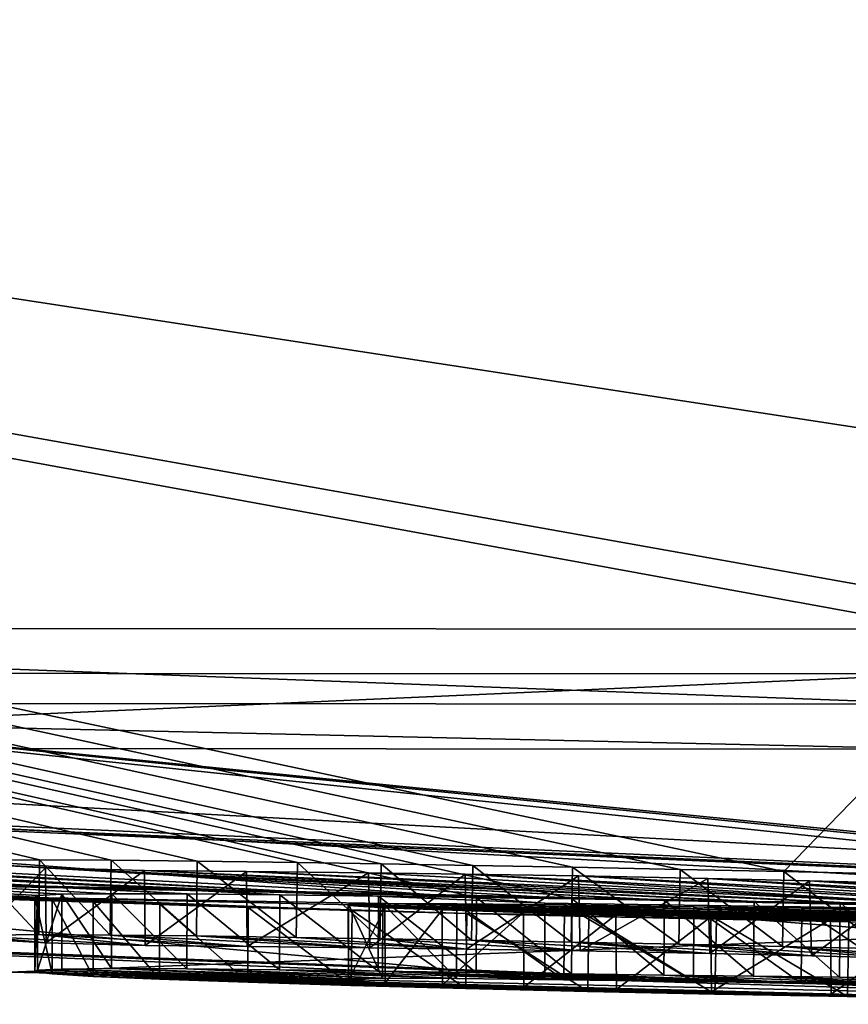
# Model space of a CAD drawing. Units: millimetres. Extents: x -96 to 96, y -97 to 10.
# Drawn here: x 73 to 73, y -97 to -96 of the extents above; entities that cross this region are included whole.
import ezdxf

# ---------------------------------------------------------------- set-up
doc = ezdxf.new("R2010")
doc.units = ezdxf.units.MM
doc.header["$LTSCALE"] = 81.481481
for name, color, linetype in [('178', 7, 'CONTINUOUS'), ('179', 7, 'CONTINUOUS'), ('182', 7, 'CONTINUOUS'), ('183', 7, 'CONTINUOUS'), ('206', 7, 'CONTINUOUS'), ('208', 7, 'CONTINUOUS'), ('279', 7, 'CONTINUOUS'), ('280', 7, 'CONTINUOUS')]:
    doc.layers.add(name, color=color, linetype=linetype)

msp = doc.modelspace()

# ---------------------------------------------------------------- linework, layer by layer
at = {"layer": '178', "color": 253, "linetype": 'Continuous', "true_color": 0x999999}
for points in [[(73.52175, -96.50998, 6.85809), (73.75712, -96.5248, 6.72037), (67.59555, -95.42652, 13.29582), (73.52175, -96.50998, 6.85809)], [(73.75712, -96.5248, 6.72037), (74.9673, -96.55546, 6.44284), (67.59555, -95.42652, 13.29582), (73.75712, -96.5248, 6.72037)], [(71.61619, -96.50878, 6.16206), (73.52175, -96.50998, 6.85809), (67.59555, -95.42652, 13.29582), (71.61619, -96.50878, 6.16206)], [(67.59555, -95.42652, 13.29582), (74.9673, -96.55546, 6.44284), (75.00119, -95.42652, 15.21856), (67.59555, -95.42652, 13.29582)], [(75, -96.8), (72.64592, -96.76055, 1.0778), (67.35979, -96.45593), (75, -96.8)], [(71.10955, -96.61446, 4.04574), (74.2342, -96.78163, 1.5925), (71.95317, -96.55122, 5.7398), (71.10955, -96.61446, 4.04574)], [(71.95317, -96.55122, 5.7398), (74.2342, -96.78163, 1.5925), (73.9226, -96.75885, 2.41514), (71.95317, -96.55122, 5.7398)], [(73.52175, -96.55197, 6.31809), (71.95317, -96.55122, 5.7398), (73.5325, -96.70893, 3.64972), (73.52175, -96.55197, 6.31809)], [(71.95317, -96.55122, 5.7398), (73.9226, -96.75885, 2.41514), (73.5325, -96.70893, 3.64972), (71.95317, -96.55122, 5.7398)], [(73.14735, -96.76632, 1.51427), (74.2342, -96.78163, 1.5925), (71.10955, -96.61446, 4.04574), (73.14735, -96.76632, 1.51427)], [(71.75379, -96.70808, 2.25423), (73.14735, -96.76632, 1.51427), (71.10955, -96.61446, 4.04574), (71.75379, -96.70808, 2.25423)], [(73.79544, -96.78607, 0.95778), (72.64592, -96.76055, 1.0778), (75, -96.8), (73.79544, -96.78607, 0.95778)]]:
    msp.add_3dface(points, dxfattribs=at)
at = {"layer": '179', "color": 253, "linetype": 'Continuous', "true_color": 0x999999}
for points in [[(73.37077, -96.73664, -2.84821), (73.274, -96.73461, -2.85191), (67.20162, -95.42652, -13.06866), (73.37077, -96.73664, -2.84821)], [(73.274, -96.73461, -2.85191), (73.17314, -96.7326, -2.84882), (67.20162, -95.42652, -13.06866), (73.274, -96.73461, -2.85191)], [(74.6432, -95.42652, -15.21438), (73.37077, -96.73664, -2.84821), (67.20162, -95.42652, -13.06866), (74.6432, -95.42652, -15.21438)], [(73.17278, -96.7622, -1.75653), (73.08341, -96.7609, -1.72387), (67.20162, -95.42652, -13.06866), (73.17278, -96.7622, -1.75653)], [(73.08341, -96.7609, -1.72387), (71.72429, -96.69001, -2.8206), (67.20162, -95.42652, -13.06866), (73.08341, -96.7609, -1.72387)], [(72.6148, -96.72933, -2.51383), (73.17278, -96.7622, -1.75653), (67.20162, -95.42652, -13.06866), (72.6148, -96.72933, -2.51383)], [(72.67456, -96.72556, -2.69112), (72.60898, -96.72638, -2.6064), (67.20162, -95.42652, -13.06866), (72.67456, -96.72556, -2.69112)], [(72.74156, -96.72593, -2.73613), (72.67456, -96.72556, -2.69112), (67.20162, -95.42652, -13.06866), (72.74156, -96.72593, -2.73613)], [(72.82217, -96.72678, -2.77462), (72.74156, -96.72593, -2.73613), (67.20162, -95.42652, -13.06866), (72.82217, -96.72678, -2.77462)], [(72.91578, -96.72811, -2.80581), (72.82217, -96.72678, -2.77462), (67.20162, -95.42652, -13.06866), (72.91578, -96.72811, -2.80581)], [(72.99416, -96.72937, -2.82476), (72.91578, -96.72811, -2.80581), (67.20162, -95.42652, -13.06866), (72.99416, -96.72937, -2.82476)], [(73.07987, -96.73086, -2.8394), (72.99416, -96.72937, -2.82476), (67.20162, -95.42652, -13.06866), (73.07987, -96.73086, -2.8394)], [(73.17314, -96.7326, -2.84882), (73.07987, -96.73086, -2.8394), (67.20162, -95.42652, -13.06866), (73.17314, -96.7326, -2.84882)], [(73.46673, -96.73884, -2.83584), (73.37077, -96.73664, -2.84821), (74.6432, -95.42652, -15.21438), (73.46673, -96.73884, -2.83584)], [(75, -96.8), (67.35979, -96.45593), (65.89663, -96.30888, -0.61441), (75, -96.8)], [(67.60959, -96.47669, -0.48992), (75, -96.8), (65.89663, -96.30888, -0.61441), (67.60959, -96.47669, -0.48992)], [(67.7495, -96.48787, -0.62841), (75, -96.8), (67.60959, -96.47669, -0.48992), (67.7495, -96.48787, -0.62841)], [(71.42843, -96.72352, -0.48991), (75, -96.8), (67.7495, -96.48787, -0.62841), (71.42843, -96.72352, -0.48991)], [(71.6585, -96.69481, -2.58959), (72.81272, -96.75758, -1.55727), (71.567, -96.69573, -2.43491), (71.6585, -96.69481, -2.58959)], [(72.89931, -96.75842, -1.62928), (72.81272, -96.75758, -1.55727), (71.6585, -96.69481, -2.58959), (72.89931, -96.75842, -1.62928)], [(71.81012, -96.69777, -2.68195), (72.89931, -96.75842, -1.62928), (71.6585, -96.69481, -2.58959), (71.81012, -96.69777, -2.68195)], [(73.08341, -96.7609, -1.72387), (72.99179, -96.7596, -1.68331), (71.72429, -96.69001, -2.8206), (73.08341, -96.7609, -1.72387)], [(71.72429, -96.69001, -2.8206), (72.99179, -96.7596, -1.68331), (71.81012, -96.69777, -2.68195), (71.72429, -96.69001, -2.8206)], [(72.67279, -96.75893, -1.25049), (72.67027, -96.76047, -1.13593), (71.567, -96.69573, -2.43491), (72.67279, -96.75893, -1.25049)], [(71.567, -96.69573, -2.43491), (72.67027, -96.76047, -1.13593), (71.567, -96.71704, -1.52039), (71.567, -96.69573, -2.43491)], [(72.69535, -96.75782, -1.36313), (72.67279, -96.75893, -1.25049), (71.567, -96.69573, -2.43491), (72.69535, -96.75782, -1.36313)], [(72.74214, -96.75734, -1.46737), (72.69535, -96.75782, -1.36313), (71.567, -96.69573, -2.43491), (72.74214, -96.75734, -1.46737)], [(72.81272, -96.75758, -1.55727), (72.74214, -96.75734, -1.46737), (71.567, -96.69573, -2.43491), (72.81272, -96.75758, -1.55727)], [(72.99179, -96.7596, -1.68331), (72.89931, -96.75842, -1.62928), (71.81012, -96.69777, -2.68195), (72.99179, -96.7596, -1.68331)], [(72.86991, -96.77014, -0.73332), (72.96696, -96.77305, -0.66896), (71.567, -96.71704, -1.52039), (72.86991, -96.77014, -0.73332)], [(71.567, -96.71704, -1.52039), (72.96696, -96.77305, -0.66896), (71.567, -96.72832, -0.62841), (71.567, -96.71704, -1.52039)], [(72.78717, -96.76728, -0.81536), (72.86991, -96.77014, -0.73332), (71.567, -96.71704, -1.52039), (72.78717, -96.76728, -0.81536)], [(72.72493, -96.76464, -0.91324), (72.78717, -96.76728, -0.81536), (71.567, -96.71704, -1.52039), (72.72493, -96.76464, -0.91324)], [(72.68639, -96.76236, -1.02234), (72.72493, -96.76464, -0.91324), (71.567, -96.71704, -1.52039), (72.68639, -96.76236, -1.02234)], [(72.67027, -96.76047, -1.13593), (72.68639, -96.76236, -1.02234), (71.567, -96.71704, -1.52039), (72.67027, -96.76047, -1.13593)], [(71.567, -96.72832, -0.62841), (75, -96.8), (71.42843, -96.72352, -0.48991), (71.567, -96.72832, -0.62841)], [(73.07427, -96.7759, -0.62252), (75, -96.8), (71.567, -96.72832, -0.62841), (73.07427, -96.7759, -0.62252)], [(72.96696, -96.77305, -0.66896), (73.07427, -96.7759, -0.62252), (71.567, -96.72832, -0.62841), (72.96696, -96.77305, -0.66896)], [(73.25935, -96.76343, -1.78487), (73.17278, -96.7622, -1.75653), (72.6148, -96.72933, -2.51383), (73.25935, -96.76343, -1.78487)], [(72.68019, -96.73305, -2.44864), (73.25935, -96.76343, -1.78487), (72.6148, -96.72933, -2.51383), (72.68019, -96.73305, -2.44864)], [(73.34301, -96.76453, -1.8118), (73.25935, -96.76343, -1.78487), (72.68019, -96.73305, -2.44864), (73.34301, -96.76453, -1.8118)], [(72.77292, -96.73564, -2.44487), (73.34301, -96.76453, -1.8118), (72.68019, -96.73305, -2.44864), (72.77292, -96.73564, -2.44487)], [(73.42353, -96.76544, -1.84087), (73.34301, -96.76453, -1.8118), (72.77292, -96.73564, -2.44487), (73.42353, -96.76544, -1.84087)], [(72.86806, -96.73661, -2.4955), (73.42353, -96.76544, -1.84087), (72.77292, -96.73564, -2.44487), (72.86806, -96.73661, -2.4955)], [(73.50043, -96.76606, -1.87618), (73.42353, -96.76544, -1.84087), (72.86806, -96.73661, -2.4955), (73.50043, -96.76606, -1.87618)], [(72.98239, -96.73784, -2.54807), (73.50043, -96.76606, -1.87618), (72.86806, -96.73661, -2.4955), (72.98239, -96.73784, -2.54807)], [(73.07277, -96.73906, -2.57734), (73.50043, -96.76606, -1.87618), (72.98239, -96.73784, -2.54807), (73.07277, -96.73906, -2.57734)], [(73.57225, -96.76629, -1.92139), (73.50043, -96.76606, -1.87618), (73.07277, -96.73906, -2.57734), (73.57225, -96.76629, -1.92139)], [(73.17877, -96.74077, -2.59774), (73.57225, -96.76629, -1.92139), (73.07277, -96.73906, -2.57734), (73.17877, -96.74077, -2.59774)], [(73.63527, -96.766, -1.97885), (73.57225, -96.76629, -1.92139), (73.17877, -96.74077, -2.59774), (73.63527, -96.766, -1.97885)], [(73.29968, -96.7431, -2.60344), (73.63527, -96.766, -1.97885), (73.17877, -96.74077, -2.59774), (73.29968, -96.7431, -2.60344)], [(73.68331, -96.76503, -2.0517), (73.63527, -96.766, -1.97885), (73.29968, -96.7431, -2.60344), (73.68331, -96.76503, -2.0517)], [(73.39471, -96.74521, -2.59509), (73.68331, -96.76503, -2.0517), (73.29968, -96.7431, -2.60344), (73.39471, -96.74521, -2.59509)], [(73.71089, -96.76326, -2.14076), (73.68331, -96.76503, -2.0517), (73.39471, -96.74521, -2.59509), (73.71089, -96.76326, -2.14076)], [(73.49065, -96.74773, -2.57001), (73.71089, -96.76326, -2.14076), (73.39471, -96.74521, -2.59509), (73.49065, -96.74773, -2.57001)], [(72.96338, -96.76844, -1.10308), (72.96364, -96.76704, -1.2066), (73.51131, -96.78275, -0.8466), (72.96338, -96.76844, -1.10308)], [(72.99764, -96.77053, -0.99993), (72.96338, -96.76844, -1.10308), (73.4146, -96.78113, -0.83328), (72.99764, -96.77053, -0.99993)], [(73.4146, -96.78113, -0.83328), (72.96338, -96.76844, -1.10308), (73.51131, -96.78275, -0.8466), (73.4146, -96.78113, -0.83328)], [(72.96364, -96.76704, -1.2066), (72.99583, -96.76638, -1.30279), (73.59458, -96.78395, -0.86807), (72.96364, -96.76704, -1.2066)], [(73.51131, -96.78275, -0.8466), (72.96364, -96.76704, -1.2066), (73.59458, -96.78395, -0.86807), (73.51131, -96.78275, -0.8466)], [(72.99583, -96.76638, -1.30279), (73.06491, -96.76669, -1.38471), (73.70064, -96.78519, -0.91068), (72.99583, -96.76638, -1.30279)], [(73.59458, -96.78395, -0.86807), (72.99583, -96.76638, -1.30279), (73.70064, -96.78519, -0.91068), (73.59458, -96.78395, -0.86807)], [(73.06491, -96.76669, -1.38471), (73.16554, -96.76784, -1.44945), (73.70064, -96.78519, -0.91068), (73.06491, -96.76669, -1.38471)], [(73.16554, -96.76784, -1.44945), (73.28668, -96.76947, -1.50102), (73.78779, -96.78593, -0.96058), (73.16554, -96.76784, -1.44945)], [(73.70064, -96.78519, -0.91068), (73.16554, -96.76784, -1.44945), (73.78779, -96.78593, -0.96058), (73.70064, -96.78519, -0.91068)], [(73.05108, -96.77255, -0.93171), (72.99764, -96.77053, -0.99993), (73.30262, -96.77896, -0.8335), (73.05108, -96.77255, -0.93171)], [(73.30262, -96.77896, -0.8335), (72.99764, -96.77053, -0.99993), (73.4146, -96.78113, -0.83328), (73.30262, -96.77896, -0.8335)], [(73.12719, -96.77482, -0.87858), (73.05108, -96.77255, -0.93171), (73.21361, -96.777, -0.84772), (73.12719, -96.77482, -0.87858)], [(73.21361, -96.777, -0.84772), (73.05108, -96.77255, -0.93171), (73.30262, -96.77896, -0.8335), (73.21361, -96.777, -0.84772)], [(73.18857, -96.77862, -0.5935), (75, -96.8), (73.07427, -96.7759, -0.62252), (73.18857, -96.77862, -0.5935)], [(73.28668, -96.76947, -1.50102), (73.3876, -96.77083, -1.53591), (73.93892, -96.78796, -0.95974), (73.28668, -96.76947, -1.50102)], [(73.78779, -96.78593, -0.96058), (73.28668, -96.76947, -1.50102), (73.86933, -96.78678, -0.98423), (73.78779, -96.78593, -0.96058)], [(73.86933, -96.78678, -0.98423), (73.28668, -96.76947, -1.50102), (73.93892, -96.78796, -0.95974), (73.86933, -96.78678, -0.98423)], [(73.3876, -96.77083, -1.53591), (73.49386, -96.77212, -1.57179), (73.93892, -96.78796, -0.95974), (73.3876, -96.77083, -1.53591)], [(73.30786, -96.78117, -0.58023), (75, -96.8), (73.18857, -96.77862, -0.5935), (73.30786, -96.78117, -0.58023)], [(73.43178, -96.78354, -0.58118), (75, -96.8), (73.30786, -96.78117, -0.58023), (73.43178, -96.78354, -0.58118)]]:
    msp.add_3dface(points, dxfattribs=at)
at = {"layer": '182', "color": 253, "linetype": 'Continuous', "true_color": 0x999999}
for points in [[(72.60878, -96.79645, -2.60575), (72.60898, -96.72638, -2.6064), (72.67395, -96.79562, -2.69062), (72.60878, -96.79645, -2.60575)], [(72.60898, -96.72638, -2.6064), (72.67456, -96.72556, -2.69112), (72.67395, -96.79562, -2.69062), (72.60898, -96.72638, -2.6064)], [(72.68019, -96.73305, -2.44864), (72.6148, -96.72933, -2.51383), (72.61506, -96.79941, -2.51327), (72.68019, -96.73305, -2.44864)], [(72.67395, -96.79562, -2.69062), (72.67456, -96.72556, -2.69112), (72.74081, -96.79598, -2.73571), (72.67395, -96.79562, -2.69062)], [(72.67456, -96.72556, -2.69112), (72.74156, -96.72593, -2.73613), (72.74081, -96.79598, -2.73571), (72.67456, -96.72556, -2.69112)], [(72.74081, -96.79598, -2.73571), (72.74156, -96.72593, -2.73613), (72.82129, -96.79683, -2.77427), (72.74081, -96.79598, -2.73571)], [(72.74156, -96.72593, -2.73613), (72.82217, -96.72678, -2.77462), (72.82129, -96.79683, -2.77427), (72.74156, -96.72593, -2.73613)], [(72.82129, -96.79683, -2.77427), (72.82217, -96.72678, -2.77462), (72.91476, -96.79815, -2.80553), (72.82129, -96.79683, -2.77427)], [(72.82217, -96.72678, -2.77462), (72.91578, -96.72811, -2.80581), (72.91476, -96.79815, -2.80553), (72.82217, -96.72678, -2.77462)], [(72.91476, -96.79815, -2.80553), (72.91578, -96.72811, -2.80581), (72.99304, -96.79941, -2.82453), (72.91476, -96.79815, -2.80553)], [(72.91578, -96.72811, -2.80581), (72.99416, -96.72937, -2.82476), (72.99304, -96.79941, -2.82453), (72.91578, -96.72811, -2.80581)], [(72.99304, -96.79941, -2.82453), (72.99416, -96.72937, -2.82476), (73.07864, -96.80089, -2.83924), (72.99304, -96.79941, -2.82453)], [(72.99416, -96.72937, -2.82476), (73.07987, -96.73086, -2.8394), (73.07864, -96.80089, -2.83924), (72.99416, -96.72937, -2.82476)], [(73.07864, -96.80089, -2.83924), (73.07987, -96.73086, -2.8394), (73.17179, -96.80263, -2.84873), (73.07864, -96.80089, -2.83924)], [(73.07987, -96.73086, -2.8394), (73.17314, -96.7326, -2.84882), (73.17179, -96.80263, -2.84873), (73.07987, -96.73086, -2.8394)], [(72.68072, -96.80312, -2.44841), (72.68019, -96.73305, -2.44864), (72.61506, -96.79941, -2.51327), (72.68072, -96.80312, -2.44841)], [(72.77292, -96.73564, -2.44487), (72.68019, -96.73305, -2.44864), (72.68072, -96.80312, -2.44841), (72.77292, -96.73564, -2.44487)], [(72.77354, -96.8057, -2.44508), (72.77292, -96.73564, -2.44487), (72.68072, -96.80312, -2.44841), (72.77354, -96.8057, -2.44508)], [(72.86806, -96.73661, -2.4955), (72.77292, -96.73564, -2.44487), (72.77354, -96.8057, -2.44508), (72.86806, -96.73661, -2.4955)], [(72.86882, -96.80667, -2.49593), (72.86806, -96.73661, -2.4955), (72.77354, -96.8057, -2.44508), (72.86882, -96.80667, -2.49593)], [(72.98239, -96.73784, -2.54807), (72.86806, -96.73661, -2.4955), (72.86882, -96.80667, -2.49593), (72.98239, -96.73784, -2.54807)], [(72.98343, -96.8079, -2.54847), (72.98239, -96.73784, -2.54807), (72.86882, -96.80667, -2.49593), (72.98343, -96.8079, -2.54847)], [(73.07277, -96.73906, -2.57734), (72.98239, -96.73784, -2.54807), (72.98343, -96.8079, -2.54847), (73.07277, -96.73906, -2.57734)], [(73.07405, -96.80912, -2.57768), (73.07277, -96.73906, -2.57734), (72.98343, -96.8079, -2.54847), (73.07405, -96.80912, -2.57768)], [(73.17877, -96.74077, -2.59774), (73.07277, -96.73906, -2.57734), (73.07405, -96.80912, -2.57768), (73.17877, -96.74077, -2.59774)], [(73.18037, -96.81085, -2.59793), (73.17877, -96.74077, -2.59774), (73.07405, -96.80912, -2.57768), (73.18037, -96.81085, -2.59793)], [(73.17179, -96.80263, -2.84873), (73.17314, -96.7326, -2.84882), (73.27252, -96.80463, -2.85192), (73.17179, -96.80263, -2.84873)], [(73.17314, -96.7326, -2.84882), (73.274, -96.73461, -2.85191), (73.27252, -96.80463, -2.85192), (73.17314, -96.7326, -2.84882)], [(73.29968, -96.7431, -2.60344), (73.17877, -96.74077, -2.59774), (73.18037, -96.81085, -2.59793), (73.29968, -96.7431, -2.60344)], [(73.30148, -96.81319, -2.60339), (73.29968, -96.7431, -2.60344), (73.18037, -96.81085, -2.59793), (73.30148, -96.81319, -2.60339)], [(73.39471, -96.74521, -2.59509), (73.29968, -96.7431, -2.60344), (73.30148, -96.81319, -2.60339), (73.39471, -96.74521, -2.59509)], [(73.39656, -96.8153, -2.59478), (73.39471, -96.74521, -2.59509), (73.30148, -96.81319, -2.60339), (73.39656, -96.8153, -2.59478)], [(73.49065, -96.74773, -2.57001), (73.39471, -96.74521, -2.59509), (73.39656, -96.8153, -2.59478), (73.49065, -96.74773, -2.57001)], [(73.49244, -96.81783, -2.56933), (73.49065, -96.74773, -2.57001), (73.39656, -96.8153, -2.59478), (73.49244, -96.81783, -2.56933)], [(72.67027, -96.76047, -1.13593), (72.67279, -96.75893, -1.25049), (72.67026, -96.8305, -1.13611), (72.67027, -96.76047, -1.13593)], [(72.67026, -96.8305, -1.13611), (72.67279, -96.75893, -1.25049), (72.6728, -96.82897, -1.25052), (72.67026, -96.8305, -1.13611)], [(72.67279, -96.75893, -1.25049), (72.69535, -96.75782, -1.36313), (72.6728, -96.82897, -1.25052), (72.67279, -96.75893, -1.25049)], [(72.6728, -96.82897, -1.25052), (72.69535, -96.75782, -1.36313), (72.69532, -96.82785, -1.36302), (72.6728, -96.82897, -1.25052)], [(72.69532, -96.82785, -1.36302), (72.69535, -96.75782, -1.36313), (72.74201, -96.82737, -1.46715), (72.69532, -96.82785, -1.36302)], [(72.69535, -96.75782, -1.36313), (72.74214, -96.75734, -1.46737), (72.74201, -96.82737, -1.46715), (72.69535, -96.75782, -1.36313)], [(72.74201, -96.82737, -1.46715), (72.74214, -96.75734, -1.46737), (72.81245, -96.82761, -1.557), (72.74201, -96.82737, -1.46715)], [(72.74214, -96.75734, -1.46737), (72.81272, -96.75758, -1.55727), (72.81245, -96.82761, -1.557), (72.74214, -96.75734, -1.46737)], [(72.81245, -96.82761, -1.557), (72.81272, -96.75758, -1.55727), (72.89892, -96.82845, -1.62901), (72.81245, -96.82761, -1.557)], [(72.81272, -96.75758, -1.55727), (72.89931, -96.75842, -1.62928), (72.89892, -96.82845, -1.62901), (72.81272, -96.75758, -1.55727)], [(72.89892, -96.82845, -1.62901), (72.89931, -96.75842, -1.62928), (72.99131, -96.82963, -1.68307), (72.89892, -96.82845, -1.62901)], [(72.89931, -96.75842, -1.62928), (72.99179, -96.7596, -1.68331), (72.99131, -96.82963, -1.68307), (72.89931, -96.75842, -1.62928)], [(72.99131, -96.82963, -1.68307), (72.99179, -96.7596, -1.68331), (73.08288, -96.83093, -1.72366), (72.99131, -96.82963, -1.68307)], [(72.99179, -96.7596, -1.68331), (73.08341, -96.7609, -1.72387), (73.08288, -96.83093, -1.72366), (72.99179, -96.7596, -1.68331)], [(72.68632, -96.83238, -1.02265), (72.67027, -96.76047, -1.13593), (72.67026, -96.8305, -1.13611), (72.68632, -96.83238, -1.02265)], [(72.68639, -96.76236, -1.02234), (72.67027, -96.76047, -1.13593), (72.68632, -96.83238, -1.02265), (72.68639, -96.76236, -1.02234)], [(72.72473, -96.83466, -0.91365), (72.68639, -96.76236, -1.02234), (72.68632, -96.83238, -1.02265), (72.72473, -96.83466, -0.91365)], [(72.72493, -96.76464, -0.91324), (72.68639, -96.76236, -1.02234), (72.72473, -96.83466, -0.91365), (72.72493, -96.76464, -0.91324)], [(72.78679, -96.83729, -0.81583), (72.72493, -96.76464, -0.91324), (72.72473, -96.83466, -0.91365), (72.78679, -96.83729, -0.81583)], [(72.78717, -96.76728, -0.81536), (72.72493, -96.76464, -0.91324), (72.78679, -96.83729, -0.81583), (72.78717, -96.76728, -0.81536)], [(72.86931, -96.84015, -0.7338), (72.78717, -96.76728, -0.81536), (72.78679, -96.83729, -0.81583), (72.86931, -96.84015, -0.7338)], [(72.86991, -96.77014, -0.73332), (72.78717, -96.76728, -0.81536), (72.86931, -96.84015, -0.7338), (72.86991, -96.77014, -0.73332)], [(73.08288, -96.83093, -1.72366), (73.08341, -96.7609, -1.72387), (73.1722, -96.83223, -1.75633), (73.08288, -96.83093, -1.72366)], [(73.08341, -96.7609, -1.72387), (73.17278, -96.7622, -1.75653), (73.1722, -96.83223, -1.75633), (73.08341, -96.7609, -1.72387)], [(73.1722, -96.83223, -1.75633), (73.17278, -96.7622, -1.75653), (73.25873, -96.83345, -1.78468), (73.1722, -96.83223, -1.75633)], [(73.17278, -96.7622, -1.75653), (73.25935, -96.76343, -1.78487), (73.25873, -96.83345, -1.78468), (73.17278, -96.7622, -1.75653)], [(73.25873, -96.83345, -1.78468), (73.25935, -96.76343, -1.78487), (73.34236, -96.83455, -1.81158), (73.25873, -96.83345, -1.78468)], [(73.25935, -96.76343, -1.78487), (73.34301, -96.76453, -1.8118), (73.34236, -96.83455, -1.81158), (73.25935, -96.76343, -1.78487)], [(73.34236, -96.83455, -1.81158), (73.34301, -96.76453, -1.8118), (73.42286, -96.83546, -1.8406), (73.34236, -96.83455, -1.81158)], [(73.34301, -96.76453, -1.8118), (73.42353, -96.76544, -1.84087), (73.42286, -96.83546, -1.8406), (73.34301, -96.76453, -1.8118)], [(73.42286, -96.83546, -1.8406), (73.42353, -96.76544, -1.84087), (73.49974, -96.83608, -1.87581), (73.42286, -96.83546, -1.8406)], [(73.42353, -96.76544, -1.84087), (73.50043, -96.76606, -1.87618), (73.49974, -96.83608, -1.87581), (73.42353, -96.76544, -1.84087)], [(72.96614, -96.84305, -0.6694), (72.86991, -96.77014, -0.73332), (72.86931, -96.84015, -0.7338), (72.96614, -96.84305, -0.6694)], [(72.96696, -96.77305, -0.66896), (72.86991, -96.77014, -0.73332), (72.96614, -96.84305, -0.6694), (72.96696, -96.77305, -0.66896)], [(73.07324, -96.8459, -0.62287), (72.96696, -96.77305, -0.66896), (72.96614, -96.84305, -0.6694), (73.07324, -96.8459, -0.62287)], [(73.07427, -96.7759, -0.62252), (72.96696, -96.77305, -0.66896), (73.07324, -96.8459, -0.62287), (73.07427, -96.7759, -0.62252)], [(73.18733, -96.84861, -0.59372), (73.07427, -96.7759, -0.62252), (73.07324, -96.8459, -0.62287), (73.18733, -96.84861, -0.59372)], [(73.18857, -96.77862, -0.5935), (73.07427, -96.7759, -0.62252), (73.18733, -96.84861, -0.59372), (73.18857, -96.77862, -0.5935)], [(73.30643, -96.85116, -0.5803), (73.18857, -96.77862, -0.5935), (73.18733, -96.84861, -0.59372), (73.30643, -96.85116, -0.5803)], [(73.30786, -96.78117, -0.58023), (73.18857, -96.77862, -0.5935), (73.30643, -96.85116, -0.5803), (73.30786, -96.78117, -0.58023)]]:
    msp.add_3dface(points, dxfattribs=at)
at = {"layer": '183', "color": 253, "linetype": 'Continuous', "true_color": 0x999999}
for points in [[(73.27252, -96.80463, -2.85192), (73.274, -96.73461, -2.85191), (73.36944, -96.80667, -2.84831), (73.27252, -96.80463, -2.85192)], [(73.274, -96.73461, -2.85191), (73.37077, -96.73664, -2.84821), (73.36944, -96.80667, -2.84831), (73.274, -96.73461, -2.85191)], [(73.36944, -96.80667, -2.84831), (73.37077, -96.73664, -2.84821), (73.46554, -96.80887, -2.83605), (73.36944, -96.80667, -2.84831)], [(73.37077, -96.73664, -2.84821), (73.46673, -96.73884, -2.83584), (73.46554, -96.80887, -2.83605), (73.37077, -96.73664, -2.84821)], [(72.96364, -96.76704, -1.2066), (72.96338, -96.76844, -1.10308), (72.96356, -96.83707, -1.20605), (72.96364, -96.76704, -1.2066)], [(72.96338, -96.76844, -1.10308), (72.99764, -96.77053, -0.99993), (72.96347, -96.83847, -1.10252), (72.96338, -96.76844, -1.10308)], [(72.96356, -96.83707, -1.20605), (72.96338, -96.76844, -1.10308), (72.96347, -96.83847, -1.10252), (72.96356, -96.83707, -1.20605)], [(72.99557, -96.83641, -1.30233), (72.96364, -96.76704, -1.2066), (72.96356, -96.83707, -1.20605), (72.99557, -96.83641, -1.30233)], [(72.99583, -96.76638, -1.30279), (72.96364, -96.76704, -1.2066), (72.99557, -96.83641, -1.30233), (72.99583, -96.76638, -1.30279)], [(73.06451, -96.83671, -1.38437), (72.99583, -96.76638, -1.30279), (72.99557, -96.83641, -1.30233), (73.06451, -96.83671, -1.38437)], [(73.06491, -96.76669, -1.38471), (72.99583, -96.76638, -1.30279), (73.06451, -96.83671, -1.38437), (73.06491, -96.76669, -1.38471)], [(73.16508, -96.83786, -1.44922), (73.06491, -96.76669, -1.38471), (73.06451, -96.83671, -1.38437), (73.16508, -96.83786, -1.44922)], [(73.16554, -96.76784, -1.44945), (73.06491, -96.76669, -1.38471), (73.16508, -96.83786, -1.44922), (73.16554, -96.76784, -1.44945)], [(73.28622, -96.83949, -1.50085), (73.16554, -96.76784, -1.44945), (73.16508, -96.83786, -1.44922), (73.28622, -96.83949, -1.50085)], [(73.28668, -96.76947, -1.50102), (73.16554, -96.76784, -1.44945), (73.28622, -96.83949, -1.50085), (73.28668, -96.76947, -1.50102)], [(72.96347, -96.83847, -1.10252), (72.99764, -96.77053, -0.99993), (72.99792, -96.84057, -0.99942), (72.96347, -96.83847, -1.10252)], [(72.99764, -96.77053, -0.99993), (73.05108, -96.77255, -0.93171), (72.99792, -96.84057, -0.99942), (72.99764, -96.77053, -0.99993)], [(72.99792, -96.84057, -0.99942), (73.05108, -96.77255, -0.93171), (73.05151, -96.84258, -0.9313), (72.99792, -96.84057, -0.99942)], [(73.05108, -96.77255, -0.93171), (73.12719, -96.77482, -0.87858), (73.05151, -96.84258, -0.9313), (73.05108, -96.77255, -0.93171)], [(73.05151, -96.84258, -0.9313), (73.12719, -96.77482, -0.87858), (73.12771, -96.84486, -0.87833), (73.05151, -96.84258, -0.9313)], [(73.12719, -96.77482, -0.87858), (73.21361, -96.777, -0.84772), (73.12771, -96.84486, -0.87833), (73.12719, -96.77482, -0.87858)], [(73.12771, -96.84486, -0.87833), (73.21361, -96.777, -0.84772), (73.21416, -96.84703, -0.84758), (73.12771, -96.84486, -0.87833)], [(73.21361, -96.777, -0.84772), (73.30262, -96.77896, -0.8335), (73.21416, -96.84703, -0.84758), (73.21361, -96.777, -0.84772)], [(73.38714, -96.84084, -1.53576), (73.28668, -96.76947, -1.50102), (73.28622, -96.83949, -1.50085), (73.38714, -96.84084, -1.53576)], [(73.3876, -96.77083, -1.53591), (73.28668, -96.76947, -1.50102), (73.38714, -96.84084, -1.53576), (73.3876, -96.77083, -1.53591)], [(73.49343, -96.84214, -1.57163), (73.3876, -96.77083, -1.53591), (73.38714, -96.84084, -1.53576), (73.49343, -96.84214, -1.57163)], [(73.49386, -96.77212, -1.57179), (73.3876, -96.77083, -1.53591), (73.49343, -96.84214, -1.57163), (73.49386, -96.77212, -1.57179)], [(73.21416, -96.84703, -0.84758), (73.30262, -96.77896, -0.8335), (73.30317, -96.84899, -0.83346), (73.21416, -96.84703, -0.84758)], [(73.30262, -96.77896, -0.8335), (73.4146, -96.78113, -0.83328), (73.30317, -96.84899, -0.83346), (73.30262, -96.77896, -0.8335)], [(73.30317, -96.84899, -0.83346), (73.4146, -96.78113, -0.83328), (73.41511, -96.85115, -0.83332), (73.30317, -96.84899, -0.83346)], [(73.30786, -96.78117, -0.58023), (73.30643, -96.85116, -0.5803), (73.43051, -96.85354, -0.5811), (73.30786, -96.78117, -0.58023)], [(73.43178, -96.78354, -0.58118), (73.30786, -96.78117, -0.58023), (73.43051, -96.85354, -0.5811), (73.43178, -96.78354, -0.58118)], [(73.4146, -96.78113, -0.83328), (73.51131, -96.78275, -0.8466), (73.41511, -96.85115, -0.83332), (73.4146, -96.78113, -0.83328)], [(73.41511, -96.85115, -0.83332), (73.51131, -96.78275, -0.8466), (73.51178, -96.85277, -0.84669), (73.41511, -96.85115, -0.83332)], [(73.54132, -96.85543, -0.59307), (73.43178, -96.78354, -0.58118), (73.43051, -96.85354, -0.5811), (73.54132, -96.85543, -0.59307)]]:
    msp.add_3dface(points, dxfattribs=at)
at = {"layer": '206', "color": 253, "linetype": 'Continuous', "true_color": 0x999999}
for points in [[(73.52175, -96.58022, 6.85809), (71.61619, -96.50878, 6.16206), (71.61616, -96.57902, 6.16204), (73.52175, -96.58022, 6.85809)], [(73.52175, -96.50998, 6.85809), (71.61619, -96.50878, 6.16206), (73.52175, -96.58022, 6.85809), (73.52175, -96.50998, 6.85809)], [(72.64592, -96.76055, 1.0778), (73.79544, -96.78607, 0.95778), (72.64611, -96.83059, 1.07774), (72.64592, -96.76055, 1.0778)], [(72.64611, -96.83059, 1.07774), (73.79544, -96.78607, 0.95778), (73.79563, -96.85609, 0.9578), (72.64611, -96.83059, 1.07774)]]:
    msp.add_3dface(points, dxfattribs=at)
at = {"layer": '208', "color": 253, "linetype": 'Continuous', "true_color": 0x999999}
for points in [[(71.95317, -96.55122, 5.7398), (73.52175, -96.55197, 6.31809), (71.95313, -96.62142, 5.73977), (71.95317, -96.55122, 5.7398)], [(73.52175, -96.55197, 6.31809), (73.52175, -96.62218, 6.31809), (71.95313, -96.62142, 5.73977), (73.52175, -96.55197, 6.31809)], [(73.14735, -96.76632, 1.51427), (71.75379, -96.70808, 2.25423), (73.14733, -96.83635, 1.51427), (73.14735, -96.76632, 1.51427)], [(73.14733, -96.83635, 1.51427), (71.75379, -96.70808, 2.25423), (71.75381, -96.77816, 2.25421), (73.14733, -96.83635, 1.51427)], [(74.23418, -96.85164, 1.59249), (73.14735, -96.76632, 1.51427), (73.14733, -96.83635, 1.51427), (74.23418, -96.85164, 1.59249)], [(74.2342, -96.78163, 1.5925), (73.14735, -96.76632, 1.51427), (74.23418, -96.85164, 1.59249), (74.2342, -96.78163, 1.5925)]]:
    msp.add_3dface(points, dxfattribs=at)
at = {"layer": '279', "color": 42, "linetype": 'Continuous', "true_color": 0xcd9632}
for points in [[(73.52175, -96.58022, 6.85809), (71.61616, -96.57902, 6.16204), (73.52175, -96.62218, 6.31809), (73.52175, -96.58022, 6.85809)], [(73.52175, -96.62218, 6.31809), (71.61616, -96.57902, 6.16204), (71.95313, -96.62142, 5.73977), (73.52175, -96.62218, 6.31809)], [(71.1977, -96.75967, 2.0741), (72.64611, -96.83059, 1.07774), (73.79563, -96.85609, 0.9578), (71.1977, -96.75967, 2.0741)], [(71.1977, -96.75967, 2.0741), (73.79563, -96.85609, 0.9578), (71.75381, -96.77816, 2.25421), (71.1977, -96.75967, 2.0741)], [(73.79563, -96.85609, 0.9578), (73.14733, -96.83635, 1.51427), (71.75381, -96.77816, 2.25421), (73.79563, -96.85609, 0.9578)], [(73.79563, -96.85609, 0.9578), (74.31937, -96.86073, 1.05471), (73.14733, -96.83635, 1.51427), (73.79563, -96.85609, 0.9578)], [(74.31937, -96.86073, 1.05471), (74.23418, -96.85164, 1.59249), (73.14733, -96.83635, 1.51427), (74.31937, -96.86073, 1.05471)]]:
    msp.add_3dface(points, dxfattribs=at)
at = {"layer": '280', "color": 42, "linetype": 'Continuous', "true_color": 0xcd9632}
for points in [[(72.77354, -96.8057, -2.44508), (72.60878, -96.79645, -2.60575), (72.67395, -96.79562, -2.69062), (72.77354, -96.8057, -2.44508)], [(72.77354, -96.8057, -2.44508), (72.68072, -96.80312, -2.44841), (72.60878, -96.79645, -2.60575), (72.77354, -96.8057, -2.44508)], [(72.68072, -96.80312, -2.44841), (72.61506, -96.79941, -2.51327), (72.60878, -96.79645, -2.60575), (72.68072, -96.80312, -2.44841)], [(72.86882, -96.80667, -2.49593), (72.77354, -96.8057, -2.44508), (72.67395, -96.79562, -2.69062), (72.86882, -96.80667, -2.49593)], [(72.86882, -96.80667, -2.49593), (72.67395, -96.79562, -2.69062), (72.74081, -96.79598, -2.73571), (72.86882, -96.80667, -2.49593)], [(72.98343, -96.8079, -2.54847), (72.86882, -96.80667, -2.49593), (72.74081, -96.79598, -2.73571), (72.98343, -96.8079, -2.54847)], [(72.98343, -96.8079, -2.54847), (72.74081, -96.79598, -2.73571), (72.82129, -96.79683, -2.77427), (72.98343, -96.8079, -2.54847)], [(73.07405, -96.80912, -2.57768), (72.98343, -96.8079, -2.54847), (72.82129, -96.79683, -2.77427), (73.07405, -96.80912, -2.57768)], [(73.07405, -96.80912, -2.57768), (72.82129, -96.79683, -2.77427), (72.91476, -96.79815, -2.80553), (73.07405, -96.80912, -2.57768)], [(73.07405, -96.80912, -2.57768), (72.91476, -96.79815, -2.80553), (72.99304, -96.79941, -2.82453), (73.07405, -96.80912, -2.57768)], [(73.18037, -96.81085, -2.59793), (73.07405, -96.80912, -2.57768), (72.99304, -96.79941, -2.82453), (73.18037, -96.81085, -2.59793)], [(73.18037, -96.81085, -2.59793), (72.99304, -96.79941, -2.82453), (73.07864, -96.80089, -2.83924), (73.18037, -96.81085, -2.59793)], [(73.30148, -96.81319, -2.60339), (73.18037, -96.81085, -2.59793), (73.07864, -96.80089, -2.83924), (73.30148, -96.81319, -2.60339)], [(73.30148, -96.81319, -2.60339), (73.07864, -96.80089, -2.83924), (73.17179, -96.80263, -2.84873), (73.30148, -96.81319, -2.60339)], [(73.39656, -96.8153, -2.59478), (73.30148, -96.81319, -2.60339), (73.17179, -96.80263, -2.84873), (73.39656, -96.8153, -2.59478)], [(73.39656, -96.8153, -2.59478), (73.17179, -96.80263, -2.84873), (73.27252, -96.80463, -2.85192), (73.39656, -96.8153, -2.59478)], [(73.49244, -96.81783, -2.56933), (73.39656, -96.8153, -2.59478), (73.27252, -96.80463, -2.85192), (73.49244, -96.81783, -2.56933)], [(73.49244, -96.81783, -2.56933), (73.27252, -96.80463, -2.85192), (73.36944, -96.80667, -2.84831), (73.49244, -96.81783, -2.56933)], [(73.57873, -96.82068, -2.52354), (73.49244, -96.81783, -2.56933), (73.36944, -96.80667, -2.84831), (73.57873, -96.82068, -2.52354)], [(73.57873, -96.82068, -2.52354), (73.36944, -96.80667, -2.84831), (73.46554, -96.80887, -2.83605), (73.57873, -96.82068, -2.52354)], [(72.67026, -96.8305, -1.13611), (72.6728, -96.82897, -1.25052), (72.99792, -96.84057, -0.99942), (72.67026, -96.8305, -1.13611)], [(72.68632, -96.83238, -1.02265), (72.67026, -96.8305, -1.13611), (73.12771, -96.84486, -0.87833), (72.68632, -96.83238, -1.02265)], [(72.67026, -96.8305, -1.13611), (72.99792, -96.84057, -0.99942), (73.05151, -96.84258, -0.9313), (72.67026, -96.8305, -1.13611)], [(72.67026, -96.8305, -1.13611), (73.05151, -96.84258, -0.9313), (73.12771, -96.84486, -0.87833), (72.67026, -96.8305, -1.13611)], [(72.6728, -96.82897, -1.25052), (72.69532, -96.82785, -1.36302), (72.96347, -96.83847, -1.10252), (72.6728, -96.82897, -1.25052)], [(72.6728, -96.82897, -1.25052), (72.96347, -96.83847, -1.10252), (72.99792, -96.84057, -0.99942), (72.6728, -96.82897, -1.25052)], [(72.72473, -96.83466, -0.91365), (72.68632, -96.83238, -1.02265), (73.54132, -96.85543, -0.59307), (72.72473, -96.83466, -0.91365)], [(72.68632, -96.83238, -1.02265), (73.12771, -96.84486, -0.87833), (73.6392, -96.8569, -0.61353), (72.68632, -96.83238, -1.02265)], [(72.68632, -96.83238, -1.02265), (73.6392, -96.8569, -0.61353), (73.54132, -96.85543, -0.59307), (72.68632, -96.83238, -1.02265)], [(72.69532, -96.82785, -1.36302), (72.74201, -96.82737, -1.46715), (72.96356, -96.83707, -1.20605), (72.69532, -96.82785, -1.36302)], [(72.69532, -96.82785, -1.36302), (72.96356, -96.83707, -1.20605), (72.96347, -96.83847, -1.10252), (72.69532, -96.82785, -1.36302)], [(72.74201, -96.82737, -1.46715), (72.81245, -96.82761, -1.557), (72.99557, -96.83641, -1.30233), (72.74201, -96.82737, -1.46715)], [(72.74201, -96.82737, -1.46715), (72.99557, -96.83641, -1.30233), (72.96356, -96.83707, -1.20605), (72.74201, -96.82737, -1.46715)], [(72.81245, -96.82761, -1.557), (72.89892, -96.82845, -1.62901), (73.06451, -96.83671, -1.38437), (72.81245, -96.82761, -1.557)], [(72.81245, -96.82761, -1.557), (73.06451, -96.83671, -1.38437), (72.99557, -96.83641, -1.30233), (72.81245, -96.82761, -1.557)], [(72.89892, -96.82845, -1.62901), (72.99131, -96.82963, -1.68307), (73.16508, -96.83786, -1.44922), (72.89892, -96.82845, -1.62901)], [(72.89892, -96.82845, -1.62901), (73.16508, -96.83786, -1.44922), (73.06451, -96.83671, -1.38437), (72.89892, -96.82845, -1.62901)], [(72.99131, -96.82963, -1.68307), (73.08288, -96.83093, -1.72366), (73.28622, -96.83949, -1.50085), (72.99131, -96.82963, -1.68307)], [(72.99131, -96.82963, -1.68307), (73.28622, -96.83949, -1.50085), (73.16508, -96.83786, -1.44922), (72.99131, -96.82963, -1.68307)], [(73.08288, -96.83093, -1.72366), (73.1722, -96.83223, -1.75633), (73.38714, -96.84084, -1.53576), (73.08288, -96.83093, -1.72366)], [(73.08288, -96.83093, -1.72366), (73.38714, -96.84084, -1.53576), (73.28622, -96.83949, -1.50085), (73.08288, -96.83093, -1.72366)], [(73.1722, -96.83223, -1.75633), (73.25873, -96.83345, -1.78468), (73.38714, -96.84084, -1.53576), (73.1722, -96.83223, -1.75633)], [(73.25873, -96.83345, -1.78468), (73.34236, -96.83455, -1.81158), (73.49343, -96.84214, -1.57163), (73.25873, -96.83345, -1.78468)], [(73.25873, -96.83345, -1.78468), (73.49343, -96.84214, -1.57163), (73.38714, -96.84084, -1.53576), (73.25873, -96.83345, -1.78468)], [(72.78679, -96.83729, -0.81583), (72.72473, -96.83466, -0.91365), (73.43051, -96.85354, -0.5811), (72.78679, -96.83729, -0.81583)], [(72.72473, -96.83466, -0.91365), (73.54132, -96.85543, -0.59307), (73.43051, -96.85354, -0.5811), (72.72473, -96.83466, -0.91365)], [(73.30643, -96.85116, -0.5803), (72.86931, -96.84015, -0.7338), (72.78679, -96.83729, -0.81583), (73.30643, -96.85116, -0.5803)], [(73.30643, -96.85116, -0.5803), (72.78679, -96.83729, -0.81583), (73.43051, -96.85354, -0.5811), (73.30643, -96.85116, -0.5803)], [(73.30643, -96.85116, -0.5803), (72.96614, -96.84305, -0.6694), (72.86931, -96.84015, -0.7338), (73.30643, -96.85116, -0.5803)], [(73.34236, -96.83455, -1.81158), (73.42286, -96.83546, -1.8406), (73.60147, -96.84318, -1.61428), (73.34236, -96.83455, -1.81158)], [(73.34236, -96.83455, -1.81158), (73.60147, -96.84318, -1.61428), (73.49343, -96.84214, -1.57163), (73.34236, -96.83455, -1.81158)], [(73.42286, -96.83546, -1.8406), (73.49974, -96.83608, -1.87581), (73.60147, -96.84318, -1.61428), (73.42286, -96.83546, -1.8406)], [(73.30643, -96.85116, -0.5803), (73.18733, -96.84861, -0.59372), (72.96614, -96.84305, -0.6694), (73.30643, -96.85116, -0.5803)], [(73.18733, -96.84861, -0.59372), (73.07324, -96.8459, -0.62287), (72.96614, -96.84305, -0.6694), (73.18733, -96.84861, -0.59372)], [(73.12771, -96.84486, -0.87833), (73.21416, -96.84703, -0.84758), (73.6392, -96.8569, -0.61353), (73.12771, -96.84486, -0.87833)], [(73.21416, -96.84703, -0.84758), (73.30317, -96.84899, -0.83346), (73.6392, -96.8569, -0.61353), (73.21416, -96.84703, -0.84758)], [(73.30317, -96.84899, -0.83346), (73.41511, -96.85115, -0.83332), (73.72513, -96.85803, -0.64092), (73.30317, -96.84899, -0.83346)], [(73.30317, -96.84899, -0.83346), (73.72513, -96.85803, -0.64092), (73.6392, -96.8569, -0.61353), (73.30317, -96.84899, -0.83346)], [(73.41511, -96.85115, -0.83332), (73.51178, -96.85277, -0.84669), (73.80104, -96.8589, -0.67129), (73.41511, -96.85115, -0.83332)], [(73.41511, -96.85115, -0.83332), (73.80104, -96.8589, -0.67129), (73.72513, -96.85803, -0.64092), (73.41511, -96.85115, -0.83332)]]:
    msp.add_3dface(points, dxfattribs=at)

doc.saveas('drawing.dxf')
